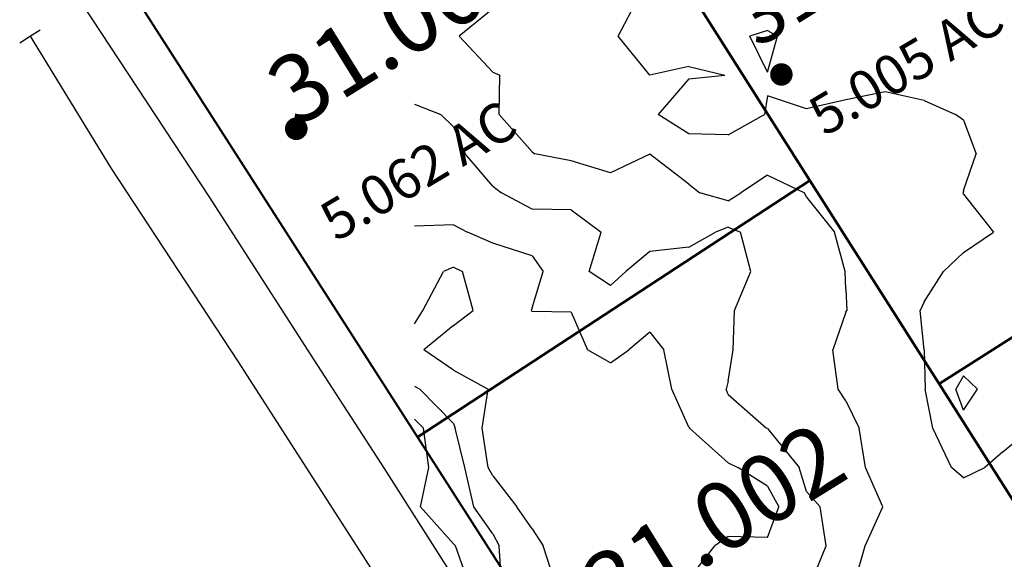
# Model space of a CAD drawing. Extents: x 1662863 to 1685265, y 237543 to 251615.
# Drawn here: x 1668203 to 1669081, y 244288 to 244770 of the extents above; entities that cross this region are included whole.
import ezdxf

# ---------------------------------------------------------------- set-up
doc = ezdxf.new("R2010")
doc.units = 0
doc.header["$LTSCALE"] = 200
doc.header["$MEASUREMENT"] = 0
for name, color, linetype in [('1091.000000', 240, 'CONTINUOUS'), ('1092.000000', 236, 'CONTINUOUS'), ('1093.000000', 234, 'CONTINUOUS'), ('1094.000000', 232, 'CONTINUOUS'), ('1095.000000', 230, 'CONTINUOUS'), ('1096.000000', 226, 'CONTINUOUS'), ('1097.000000', 224, 'CONTINUOUS'), ('1098.000000', 222, 'CONTINUOUS'), ('EDGE', 8, 'CONTINUOUS')]:
    doc.layers.add(name, color=color, linetype=linetype)
doc.layers.add('CENTROID', color=7, linetype='CONTINUOUS', plot=False)
doc.layers.add('rdcl', color=2, linetype='CONTINUOUS', plot=False)
for name, color, linetype, lineweight in [('PROPLINE', 71, 'CONTINUOUS', 60), ('STRTROW', 1, 'CONTINUOUS', 40), ('T_ACRE', 50, 'CONTINUOUS', 40), ('T_EPARCEL', 7, 'CONTINUOUS', 40)]:
    doc.layers.add(name, color=color, linetype=linetype, lineweight=lineweight)
doc.styles.add('S10', font='romans.shx', dxfattribs={"height": 60})
doc.styles.add('S6', font='romans.shx', dxfattribs={"height": 35})

# ---------------------------------------------------------------- blocks, each defined once
blk = doc.blocks.new('PT')
at = {"layer": 'CENTROID', "const_width": 10}
blk.add_lwpolyline([(-5, 0, 1), (5, 0, 1)], format="xyb", close=True, dxfattribs=at)
at = {"layer": 'CENTROID', "style": 'S6', "flags": 1}
blk.add_attdef('ID_NO', (0, 0), '', height=35, dxfattribs=at)

msp = doc.modelspace()

# ---------------------------------------------------------------- linework, layer by layer
at = {"layer": '1091.000000'}
for p, q in [((1669045, 244451.78, 1091), (1669038.1, 244440, 1091)), ((1669045, 244451.78, 1091), (1669057.45, 244440, 1091)), ((1669045, 244421.27, 1091), (1669038.1, 244440, 1091)), ((1669045, 244421.27, 1091), (1669057.45, 244440, 1091))]:
    msp.add_line(p, q, dxfattribs=at)
at = {"layer": '1092.000000'}
for p, q in [((1668736.92, 244755, 1092), (1668755.11, 244790, 1092)), ((1668765, 244720, 1092), (1668736.92, 244755, 1092)), ((1668870, 244759.86, 1092), (1668854.21, 244755, 1092)), ((1668870, 244722.75, 1092), (1668854.21, 244755, 1092)), ((1668870, 244759.86, 1092), (1668879.01, 244755, 1092)), ((1668870, 244722.75, 1092), (1668879.01, 244755, 1092)), ((1668800, 244727.86, 1092), (1668765, 244720, 1092)), ((1668765, 244720, 1092), (1668765, 244720, 1092)), ((1668765, 244720, 1092), (1668765, 244720, 1092)), ((1668800, 244727.86, 1092), (1668831.87, 244720, 1092)), ((1668800, 244716.88, 1092), (1668831.87, 244720, 1092)), ((1668800, 244716.88, 1092), (1668772.47, 244685, 1092)), ((1668975, 244705.24, 1092), (1668940, 244698.04, 1092)), ((1669010, 244697.6, 1092), (1668975, 244705.24, 1092)), ((1668870, 244701.63, 1092), (1668867.49, 244685, 1092)), ((1668905, 244690.06, 1092), (1668870, 244701.63, 1092)), ((1668940, 244698.04, 1092), (1668905, 244690.06, 1092)), ((1669010, 244697.6, 1092), (1669037.92, 244685, 1092)), ((1668800, 244667.88, 1092), (1668772.47, 244685, 1092)), ((1668835, 244666.88, 1092), (1668867.49, 244685, 1092)), ((1669045, 244679.96, 1092), (1669037.92, 244685, 1092)), ((1669045, 244679.96, 1092), (1669056.19, 244650, 1092)), ((1668835, 244666.88, 1092), (1668800, 244667.88, 1092)), ((1669045, 244617.1, 1092), (1669056.19, 244650, 1092)), ((1669045, 244617.1, 1092), (1669044.53, 244615, 1092)), ((1669045, 244613.91, 1092), (1669044.53, 244615, 1092)), ((1669045, 244613.91, 1092), (1669071.79, 244580, 1092)), ((1669045, 244561.99, 1092), (1669071.79, 244580, 1092)), ((1669045, 244561.99, 1092), (1669027.06, 244545, 1092)), ((1669010, 244517.73, 1092), (1669027.06, 244545, 1092)), ((1669010, 244517.73, 1092), (1669006.4, 244510, 1092)), ((1669010, 244475, 1092), (1669006.4, 244510, 1092)), ((1669010, 244475, 1092), (1669010.8, 244440, 1092)), ((1669010, 244475, 1092), (1669010, 244475, 1092)), ((1669017.46, 244405, 1092), (1669010.8, 244440, 1092)), ((1669034.18, 244370, 1092), (1669017.46, 244405, 1092)), ((1669080, 244383.92, 1092), (1669105.19, 244405, 1092)), ((1669080, 244383.92, 1092), (1669064.1, 244370, 1092)), ((1669045, 244360.65, 1092), (1669034.18, 244370, 1092)), ((1669045, 244360.65, 1092), (1669064.1, 244370, 1092))]:
    msp.add_line(p, q, dxfattribs=at)
at = {"layer": '1093.000000'}
for p, q in [((1668625, 244779.15, 1093), (1668594.98, 244755, 1093)), ((1668625, 244722.89, 1093), (1668594.98, 244755, 1093)), ((1668625, 244722.89, 1093), (1668631.1, 244720, 1093)), ((1668630.71, 244685, 1093), (1668631.1, 244720, 1093)), ((1668660, 244651.59, 1093), (1668630.71, 244685, 1093)), ((1668660, 244651.59, 1093), (1668662.34, 244650, 1093)), ((1668695, 244643.61, 1093), (1668662.34, 244650, 1093)), ((1668765, 244649.7, 1093), (1668730, 244632.85, 1093)), ((1668800, 244622.83, 1093), (1668765, 244649.7, 1093)), ((1668730, 244632.85, 1093), (1668695, 244643.61, 1093)), ((1668870, 244630.71, 1093), (1668846.14, 244615, 1093)), ((1668870, 244630.71, 1093), (1668903.17, 244615, 1093)), ((1668800, 244622.83, 1093), (1668809.74, 244615, 1093)), ((1668835, 244607.81, 1093), (1668809.74, 244615, 1093)), ((1668835, 244607.81, 1093), (1668846.14, 244615, 1093)), ((1668905, 244611.2, 1093), (1668903.17, 244615, 1093)), ((1668905, 244611.2, 1093), (1668929.72, 244580, 1093)), ((1668939.49, 244545, 1093), (1668929.72, 244580, 1093)), ((1668940, 244529.23, 1093), (1668939.49, 244545, 1093)), ((1668940, 244529.23, 1093), (1668940.8, 244510, 1093)), ((1668940, 244508.58, 1093), (1668940.8, 244510, 1093)), ((1668940, 244508.58, 1093), (1668928.43, 244475, 1093)), ((1668932.99, 244440, 1093), (1668928.43, 244475, 1093)), ((1668940, 244429.47, 1093), (1668932.99, 244440, 1093)), ((1668940, 244429.47, 1093), (1668951.8, 244405, 1093)), ((1668957.38, 244370, 1093), (1668951.8, 244405, 1093)), ((1668973.01, 244335, 1093), (1668957.38, 244370, 1093)), ((1668957.23, 244300, 1093), (1668973.01, 244335, 1093)), ((1668947.11, 244265, 1093), (1668957.23, 244300, 1093))]:
    msp.add_line(p, q, dxfattribs=at)
at = {"layer": '1094.000000'}
for p, q in [((1668555, 244694.18, 1094), (1668578.54, 244685, 1094)), ((1668590, 244673.97, 1094), (1668578.54, 244685, 1094)), ((1668590, 244673.97, 1094), (1668600.14, 244650, 1094)), ((1668625, 244621.14, 1094), (1668600.14, 244650, 1094)), ((1668625, 244621.14, 1094), (1668632.66, 244615, 1094)), ((1668660, 244600.65, 1094), (1668632.66, 244615, 1094)), ((1668695, 244599.89, 1094), (1668660, 244600.65, 1094)), ((1668695, 244599.89, 1094), (1668721.5, 244580, 1094)), ((1668710.99, 244545, 1094), (1668721.5, 244580, 1094)), ((1668800, 244566.61, 1094), (1668823.79, 244580, 1094)), ((1668835, 244584.33, 1094), (1668823.79, 244580, 1094)), ((1668835, 244584.33, 1094), (1668846.05, 244580, 1094)), ((1668855.1, 244545, 1094), (1668846.05, 244580, 1094)), ((1668765, 244562.65, 1094), (1668743.61, 244545, 1094)), ((1668800, 244566.61, 1094), (1668765, 244562.65, 1094)), ((1668730, 244532.55, 1094), (1668710.99, 244545, 1094)), ((1668730, 244532.55, 1094), (1668743.61, 244545, 1094)), ((1668840.52, 244510, 1094), (1668855.1, 244545, 1094)), ((1668839.55, 244475, 1094), (1668840.52, 244510, 1094)), ((1668835, 244446.9, 1094), (1668839.55, 244475, 1094)), ((1668835, 244446.9, 1094), (1668833.05, 244440, 1094)), ((1668835, 244435.08, 1094), (1668833.05, 244440, 1094)), ((1668835, 244435.08, 1094), (1668869.13, 244405, 1094)), ((1668870, 244404.76, 1094), (1668869.13, 244405, 1094)), ((1668870, 244404.76, 1094), (1668898.21, 244370, 1094)), ((1668905, 244348.71, 1094), (1668898.21, 244370, 1094)), ((1668905, 244348.71, 1094), (1668917.2, 244335, 1094)), ((1668922.27, 244300, 1094), (1668917.2, 244335, 1094)), ((1668907.98, 244265, 1094), (1668922.27, 244300, 1094))]:
    msp.add_line(p, q, dxfattribs=at)
at = {"layer": '1095.000000'}
for p, q in [((1668590, 244586.61, 1095), (1668555, 244585.46, 1095)), ((1668590, 244586.61, 1095), (1668602.23, 244580, 1095)), ((1668625, 244570.08, 1095), (1668602.23, 244580, 1095)), ((1668660, 244558.91, 1095), (1668625, 244570.08, 1095)), ((1668660, 244558.91, 1095), (1668669.92, 244545, 1095)), ((1668660, 244512.48, 1095), (1668669.92, 244545, 1095)), ((1668660, 244512.48, 1095), (1668659.04, 244510, 1095)), ((1668660, 244509.12, 1095), (1668659.04, 244510, 1095)), ((1668695, 244508.72, 1095), (1668660, 244509.12, 1095)), ((1668695, 244508.72, 1095), (1668709.34, 244475, 1095)), ((1668765, 244490.85, 1095), (1668746.43, 244475, 1095)), ((1668765, 244490.85, 1095), (1668777.65, 244475, 1095)), ((1668730, 244463.25, 1095), (1668709.34, 244475, 1095)), ((1668730, 244463.25, 1095), (1668746.43, 244475, 1095)), ((1668784.74, 244440, 1095), (1668777.65, 244475, 1095)), ((1668800, 244405.95, 1095), (1668784.74, 244440, 1095)), ((1668800, 244405.95, 1095), (1668800.6, 244405, 1095)), ((1668835, 244374.15, 1095), (1668800.6, 244405, 1095)), ((1668835, 244374.15, 1095), (1668843.59, 244370, 1095)), ((1668870, 244353.3, 1095), (1668843.59, 244370, 1095)), ((1668870, 244353.3, 1095), (1668880.29, 244335, 1095)), ((1668870, 244307.6, 1095), (1668880.29, 244335, 1095)), ((1668835, 244308.36, 1095), (1668822.92, 244300, 1095)), ((1668870, 244307.6, 1095), (1668835, 244308.36, 1095)), ((1668800, 244270.22, 1095), (1668822.92, 244300, 1095))]:
    msp.add_line(p, q, dxfattribs=at)
at = {"layer": '1096.000000'}
for p, q in [((1668562.36, 244510, 1096), (1668581.02, 244545, 1096)), ((1668590, 244548.89, 1096), (1668581.02, 244545, 1096)), ((1668590, 244548.89, 1096), (1668598.03, 244545, 1096)), ((1668607.32, 244510, 1096), (1668598.03, 244545, 1096)), ((1668555, 244498.08, 1096), (1668562.36, 244510, 1096)), ((1668590, 244496.79, 1096), (1668607.32, 244510, 1096)), ((1668590, 244496.79, 1096), (1668563.33, 244475, 1096)), ((1668590, 244456.96, 1096), (1668563.33, 244475, 1096)), ((1668590, 244456.96, 1096), (1668620.79, 244440, 1096)), ((1668615.39, 244405, 1096), (1668620.79, 244440, 1096)), ((1668620.9, 244370, 1096), (1668615.39, 244405, 1096)), ((1668625, 244362.6, 1096), (1668620.9, 244370, 1096)), ((1668625, 244362.6, 1096), (1668646.47, 244335, 1096)), ((1668660, 244315.23, 1096), (1668646.47, 244335, 1096)), ((1668660, 244315.23, 1096), (1668669.97, 244300, 1096)), ((1668681.18, 244265, 1096), (1668669.97, 244300, 1096))]:
    msp.add_line(p, q, dxfattribs=at)
at = {"layer": '1097.000000'}
for p, q in [((1668555, 244442.59, 1097), (1668559.92, 244440, 1097)), ((1668590, 244409.27, 1097), (1668559.92, 244440, 1097)), ((1668590, 244409.27, 1097), (1668591.3, 244405, 1097)), ((1668600.01, 244370, 1097), (1668591.3, 244405, 1097)), ((1668607.91, 244335, 1097), (1668600.01, 244370, 1097)), ((1668625, 244310.9, 1097), (1668607.91, 244335, 1097)), ((1668625, 244310.9, 1097), (1668630.53, 244300, 1097)), ((1668632.81, 244265, 1097), (1668630.53, 244300, 1097))]:
    msp.add_line(p, q, dxfattribs=at)
at = {"layer": '1098.000000'}
for p, q in [((1668555, 244413, 1098), (1668562.94, 244405, 1098)), ((1668567.8, 244370, 1098), (1668562.94, 244405, 1098)), ((1668560.49, 244335, 1098), (1668567.8, 244370, 1098)), ((1668590, 244301.83, 1098), (1668560.49, 244335, 1098)), ((1668590, 244301.83, 1098), (1668591.52, 244300, 1098)), ((1668604.18, 244265, 1098), (1668591.52, 244300, 1098))]:
    msp.add_line(p, q, dxfattribs=at)
at = {"layer": 'EDGE'}
for points in [[(1668220.92, 244760.37), (1668212.36, 244754.84)], [(1668212.36, 244754.84), (1668202.74, 244748.62)], [(1668398.05, 244464.18), (1668284.61, 244636.79), (1668212.36, 244754.84)], [(1668861.83, 243741.05), (1668814.55, 243816.07), (1668814.55, 243816.07), (1668814.55, 243816.07), (1668398.05, 244464.18)]]:
    msp.add_lwpolyline(points, dxfattribs=at)
at = {"layer": 'PROPLINE'}
for points in [[(1668907.75, 244626), (1668647.74, 245036.08)], [(1669023.2, 244444.53), (1669276.25, 244605.65), (1669529.31, 244766.78)], [(1668907.75, 244626), (1668557.67, 244397.2)], [(1668828.63, 243974.12), (1669175.56, 244204.47), (1669023.2, 244444.53), (1668907.75, 244626)]]:
    msp.add_lwpolyline(points, dxfattribs=at)
at = {"layer": 'rdcl'}
msp.add_lwpolyline([(1672526.28, 247411.65), (1672163.95, 247271.7), (1672049.69, 247227.46, 0.030277), (1671818.47, 247116.03), (1671653.36, 247019.75), (1671562.41, 246962.42), (1671448.47, 246889.54), (1671252.39, 246762.02), (1671115.06, 246672.38), (1671029.86, 246618.18), (1670748.89, 246433.56), (1670191.98, 246074.42), (1669469.68, 245605.75), (1668528.75, 244993.35), (1668460.47, 244947.63), (1668374, 244892), (1668243.1, 244807.3), (1668372, 244611), (1668462, 244471), (1668528, 244369.17), (1668713.93, 244076.77), (1669146.35, 243404.15)], format="xyb", dxfattribs=at)
at = {"layer": 'STRTROW'}
for points in [[(1668294.6, 244807.96), (1668557.67, 244397.2)], [(1668557.67, 244397.2), (1668828.63, 243974.12)]]:
    msp.add_lwpolyline(points, dxfattribs=at)

# ---------------------------------------------------------------- block references
at = {"layer": 'CENTROID'}
for p, xscale, yscale, zscale, rotation in [((1668882.46, 244720.71), 1.002782416172258, 1.002782416172258, 1.002787198991614, 359.9127392551165), ((1668449.55, 244672.29), 1.008893674743832, 1.008893674743832, 1.008895593100909, 359.8528836147324)]:
    msp.add_blockref('PT', p, dxfattribs=dict(at, xscale=xscale, yscale=yscale, zscale=zscale, rotation=rotation))

# ---------------------------------------------------------------- texts
at = {"layer": 'T_ACRE', "style": 'S6'}
for s, height, rotation, p in [('5.005 AC', 35.096, 30.78174, (1668921.07, 244664.88)), ('5.062 AC', 35.357, 30.70748, (1668485.12, 244570.9))]:
    msp.add_text(s, height=height, rotation=rotation, dxfattribs=at).set_placement(p)
at = {"layer": 'T_EPARCEL', "style": 'S10'}
for s, height, rotation, p in [('31.005', 50.14, 31.86628, (1668861.13, 244743.58)), ('31.001', 60.534, 31.80598, (1668449.55, 244672.29)), ('31.002', 60.602, 31.79389, (1668730.76, 244229.14))]:
    msp.add_text(s, height=height, rotation=rotation, dxfattribs=at).set_placement(p)

doc.saveas('drawing.dxf')
